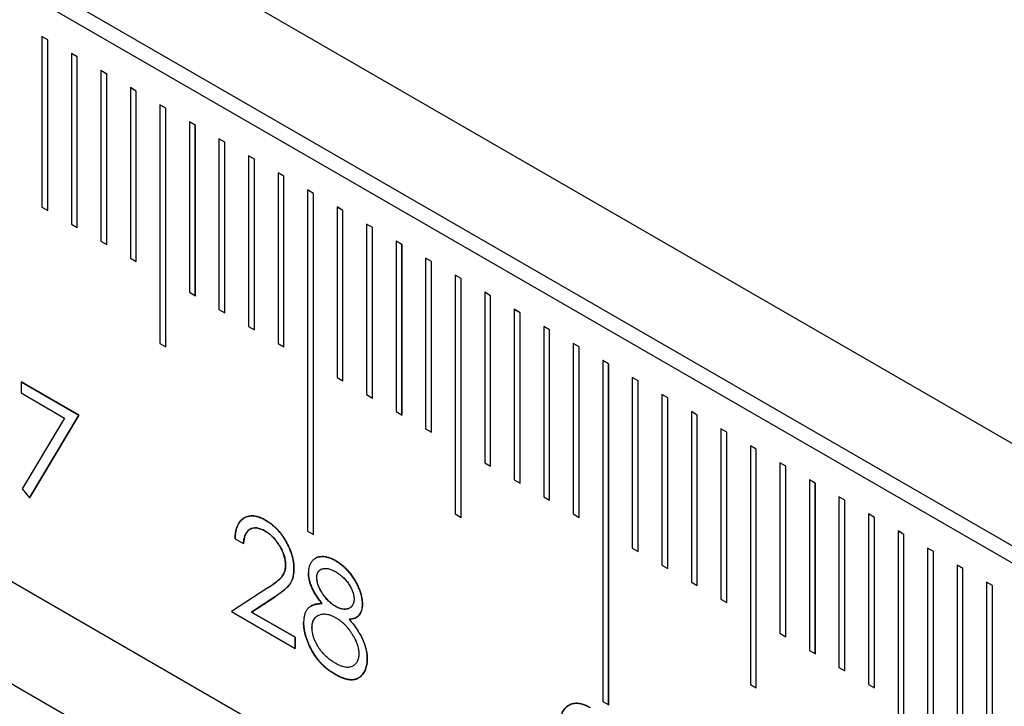
# Model space of a CAD drawing. Units: millimetres. Extents: x 11676 to 11973, y -7569 to -7359.
# Drawn here: x 11780 to 11786, y -7515 to -7511 of the extents above; entities that cross this region are included whole.
import ezdxf

# ---------------------------------------------------------------- set-up
doc = ezdxf.new("R2010")
doc.units = ezdxf.units.MM
doc.header["$LTSCALE"] = 10
doc.linetypes.add('SLD-实线', pattern=[0])

msp = doc.modelspace()

# ---------------------------------------------------------------- linework, layer by layer
at = {"color": 7, "linetype": 'SLD-实线', "lineweight": 25}
for p, q in [((11732.47763, -7482.22733), (11820.86597, -7533.25283)), ((11732.47763, -7482.83973), (11820.86597, -7533.86524)), ((11732.38924, -7482.89076), (11820.77759, -7533.91626)), ((11820.86597, -7537.53967), (11732.47763, -7486.51416)), ((11820.86597, -7538.15208), (11732.47763, -7487.12657)), ((11780.3134, -7510.76092), (11780.27804, -7510.74051)), ((11780.27804, -7510.74051), (11780.27804, -7511.76119)), ((11780.31322, -7510.76102), (11780.27804, -7510.74072)), ((11780.3134, -7510.76092), (11780.31322, -7510.76102)), ((11780.31322, -7511.7815), (11780.31322, -7510.76102)), ((11780.3134, -7511.7816), (11780.3134, -7510.76092)), ((11780.49018, -7510.86297), (11780.45482, -7510.84256)), ((11780.45482, -7510.84256), (11780.45482, -7511.86324)), ((11780.49, -7510.86307), (11780.45482, -7510.84277)), ((11780.49018, -7510.86297), (11780.49, -7510.86307)), ((11780.49, -7511.88355), (11780.49, -7510.86307)), ((11780.49018, -7511.88365), (11780.49018, -7510.86297)), ((11780.66695, -7510.96502), (11780.6316, -7510.94461)), ((11780.6316, -7510.94461), (11780.6316, -7511.96529)), ((11780.66678, -7510.96513), (11780.6316, -7510.94482)), ((11780.66695, -7510.96502), (11780.66678, -7510.96513)), ((11780.66678, -7511.9856), (11780.66678, -7510.96513)), ((11780.66695, -7511.9857), (11780.66695, -7510.96502)), ((11780.84373, -7511.06707), (11780.80837, -7511.04666)), ((11780.80837, -7511.04666), (11780.80837, -7512.06734)), ((11780.84355, -7511.06718), (11780.80837, -7511.04687)), ((11780.84373, -7511.06707), (11780.84355, -7511.06718)), ((11780.84355, -7512.08765), (11780.84355, -7511.06718)), ((11780.84373, -7512.08775), (11780.84373, -7511.06707)), ((11781.02051, -7511.16913), (11780.98515, -7511.14872)), ((11780.98515, -7511.14872), (11780.98515, -7512.57766)), ((11781.02033, -7511.16923), (11780.98515, -7511.14892)), ((11781.02051, -7511.16913), (11781.02033, -7511.16923)), ((11781.02033, -7512.59797), (11781.02033, -7511.16923)), ((11781.02051, -7512.59807), (11781.02051, -7511.16913)), ((11781.19728, -7511.27118), (11781.16193, -7511.25077)), ((11781.16193, -7511.25077), (11781.16193, -7512.27144)), ((11781.19711, -7511.27128), (11781.16193, -7511.25097)), ((11781.19728, -7511.27118), (11781.19711, -7511.27128)), ((11781.19711, -7512.29175), (11781.19711, -7511.27128)), ((11781.19728, -7512.29185), (11781.19728, -7511.27118)), ((11781.37406, -7511.37323), (11781.3387, -7511.35282)), ((11781.3387, -7511.35282), (11781.3387, -7512.37349)), ((11781.37388, -7511.37333), (11781.3387, -7511.35302)), ((11781.37406, -7511.37323), (11781.37388, -7511.37333)), ((11781.37388, -7512.3938), (11781.37388, -7511.37333)), ((11781.37406, -7512.3939), (11781.37406, -7511.37323)), ((11781.55084, -7511.47528), (11781.51548, -7511.45487)), ((11781.51548, -7511.45487), (11781.51548, -7512.47554)), ((11781.55066, -7511.47538), (11781.51548, -7511.45507)), ((11781.55084, -7511.47528), (11781.55066, -7511.47538)), ((11781.55066, -7512.49585), (11781.55066, -7511.47538)), ((11781.55084, -7512.49595), (11781.55084, -7511.47528)), ((11781.72761, -7511.57733), (11781.69226, -7511.55692)), ((11781.69226, -7511.55692), (11781.69226, -7512.5776)), ((11781.72744, -7511.57743), (11781.69226, -7511.55712)), ((11781.72761, -7511.57733), (11781.72744, -7511.57743)), ((11781.72744, -7512.5979), (11781.72744, -7511.57743)), ((11781.72761, -7512.59801), (11781.72761, -7511.57733)), ((11781.90439, -7511.67938), (11781.86903, -7511.65897)), ((11781.86903, -7511.65897), (11781.86903, -7513.70032)), ((11781.90421, -7511.67948), (11781.86903, -7511.65917)), ((11781.90439, -7511.67938), (11781.90421, -7511.67948)), ((11781.90421, -7513.72063), (11781.90421, -7511.67948)), ((11781.90439, -7513.72073), (11781.90439, -7511.67938)), ((11780.27804, -7511.76119), (11780.3134, -7511.7816)), ((11782.08117, -7511.78143), (11782.04581, -7511.76102)), ((11782.04581, -7511.76102), (11782.04581, -7512.7817)), ((11782.08099, -7511.78153), (11782.04581, -7511.76123)), ((11782.08117, -7511.78143), (11782.08099, -7511.78153)), ((11782.08099, -7512.80201), (11782.08099, -7511.78153)), ((11782.08117, -7512.80211), (11782.08117, -7511.78143)), ((11780.45482, -7511.86324), (11780.49018, -7511.88365)), ((11782.25794, -7511.88348), (11782.22259, -7511.86307)), ((11782.22259, -7511.86307), (11782.22259, -7512.88375)), ((11782.25777, -7511.88358), (11782.22259, -7511.86328)), ((11782.25794, -7511.88348), (11782.25777, -7511.88358)), ((11782.25777, -7512.90406), (11782.25777, -7511.88358)), ((11782.25794, -7512.90416), (11782.25794, -7511.88348)), ((11780.6316, -7511.96529), (11780.66695, -7511.9857)), ((11782.43472, -7511.98553), (11782.39936, -7511.96512)), ((11782.39936, -7511.96512), (11782.39936, -7512.9858)), ((11782.43454, -7511.98564), (11782.39936, -7511.96533)), ((11782.43472, -7511.98553), (11782.43454, -7511.98564)), ((11782.43454, -7513.00611), (11782.43454, -7511.98564)), ((11782.43472, -7513.00621), (11782.43472, -7511.98553)), ((11780.80837, -7512.06734), (11780.84373, -7512.08775)), ((11782.6115, -7512.08758), (11782.57614, -7512.06717)), ((11782.57614, -7512.06717), (11782.57614, -7513.08785)), ((11782.61132, -7512.08769), (11782.57614, -7512.06738)), ((11782.6115, -7512.08758), (11782.61132, -7512.08769)), ((11782.61132, -7513.10816), (11782.61132, -7512.08769)), ((11782.6115, -7513.10826), (11782.6115, -7512.08758)), ((11782.78827, -7512.18964), (11782.75292, -7512.16923)), ((11782.75292, -7512.16923), (11782.75292, -7513.59817)), ((11782.7881, -7512.18974), (11782.75292, -7512.16943)), ((11782.78827, -7512.18964), (11782.7881, -7512.18974)), ((11782.7881, -7513.61848), (11782.7881, -7512.18974)), ((11782.78827, -7513.61858), (11782.78827, -7512.18964)), ((11781.16193, -7512.27144), (11781.19728, -7512.29185)), ((11782.96505, -7512.29169), (11782.92969, -7512.27128)), ((11782.92969, -7512.27128), (11782.92969, -7513.29195)), ((11782.96487, -7512.29179), (11782.92969, -7512.27148)), ((11782.96505, -7512.29169), (11782.96487, -7512.29179)), ((11782.96487, -7513.31226), (11782.96487, -7512.29179)), ((11782.96505, -7513.31236), (11782.96505, -7512.29169)), ((11781.3387, -7512.37349), (11781.37406, -7512.3939)), ((11783.14183, -7512.39374), (11783.10647, -7512.37333)), ((11783.10647, -7512.37333), (11783.10647, -7513.394)), ((11783.14165, -7512.39384), (11783.10647, -7512.37353)), ((11783.14183, -7512.39374), (11783.14165, -7512.39384)), ((11783.14165, -7513.41431), (11783.14165, -7512.39384)), ((11783.14183, -7513.41441), (11783.14183, -7512.39374)), ((11781.51548, -7512.47554), (11781.55084, -7512.49595)), ((11783.3186, -7512.49579), (11783.28325, -7512.47538)), ((11783.28325, -7512.47538), (11783.28325, -7513.49605)), ((11783.31843, -7512.49589), (11783.28325, -7512.47558)), ((11783.3186, -7512.49579), (11783.31843, -7512.49589)), ((11783.31843, -7513.51636), (11783.31843, -7512.49589)), ((11783.3186, -7513.51646), (11783.3186, -7512.49579)), ((11780.98515, -7512.57766), (11781.02051, -7512.59807)), ((11781.69226, -7512.5776), (11781.72761, -7512.59801)), ((11783.49538, -7512.59784), (11783.46003, -7512.57743)), ((11783.46003, -7512.57743), (11783.46003, -7513.59811)), ((11783.4952, -7512.59794), (11783.46003, -7512.57763)), ((11783.49538, -7512.59784), (11783.4952, -7512.59794)), ((11783.4952, -7513.61841), (11783.4952, -7512.59794)), ((11783.49538, -7513.61852), (11783.49538, -7512.59784)), ((11783.67216, -7512.69989), (11783.6368, -7512.67948)), ((11783.6368, -7512.67948), (11783.6368, -7514.72083)), ((11783.67198, -7512.69999), (11783.6368, -7512.67968)), ((11783.67216, -7512.69989), (11783.67198, -7512.69999)), ((11783.67198, -7514.74114), (11783.67198, -7512.69999)), ((11783.67216, -7514.74124), (11783.67216, -7512.69989)), ((11782.04581, -7512.7817), (11782.08117, -7512.80211)), ((11783.84893, -7512.80194), (11783.81358, -7512.78153)), ((11783.81358, -7512.78153), (11783.81358, -7513.80221)), ((11783.84876, -7512.80204), (11783.81358, -7512.78174)), ((11783.84893, -7512.80194), (11783.84876, -7512.80204)), ((11783.84876, -7513.82252), (11783.84876, -7512.80204)), ((11783.84893, -7513.82262), (11783.84893, -7512.80194)), ((11780.15441, -7512.80728), (11780.15441, -7512.87376)), ((11780.49981, -7513.00668), (11780.15441, -7512.80728)), ((11780.15441, -7512.80749), (11780.49963, -7513.00678)), ((11780.15441, -7512.87376), (11780.41458, -7513.02395)), ((11782.22259, -7512.88375), (11782.25794, -7512.90416)), ((11784.02571, -7512.90399), (11783.99036, -7512.88358)), ((11783.99036, -7512.88358), (11783.99036, -7513.90426)), ((11784.02553, -7512.90409), (11783.99036, -7512.88379)), ((11784.02571, -7512.90399), (11784.02553, -7512.90409)), ((11784.02553, -7513.92457), (11784.02553, -7512.90409)), ((11784.02571, -7513.92467), (11784.02571, -7512.90399)), ((11780.41458, -7513.02395), (11780.16127, -7513.44834)), ((11780.49963, -7513.00678), (11780.20472, -7513.50103)), ((11780.20478, -7513.50111), (11780.49981, -7513.00668)), ((11780.49963, -7513.00678), (11780.49981, -7513.00668)), ((11782.39936, -7512.9858), (11782.43472, -7513.00621)), ((11784.20249, -7513.00604), (11784.16713, -7512.98563)), ((11784.16713, -7512.98563), (11784.16713, -7514.00631)), ((11784.20231, -7513.00615), (11784.16713, -7512.98584)), ((11784.20249, -7513.00604), (11784.20231, -7513.00615)), ((11784.20231, -7514.02662), (11784.20231, -7513.00615)), ((11784.20249, -7514.02672), (11784.20249, -7513.00604)), ((11782.57614, -7513.08785), (11782.6115, -7513.10826)), ((11784.37926, -7513.10809), (11784.34391, -7513.08768)), ((11784.34391, -7513.08768), (11784.34391, -7514.10836)), ((11784.37909, -7513.1082), (11784.34391, -7513.08789)), ((11784.37926, -7513.10809), (11784.37909, -7513.1082)), ((11784.37909, -7514.12867), (11784.37909, -7513.1082)), ((11784.37926, -7514.12877), (11784.37926, -7513.10809)), ((11784.55604, -7513.21015), (11784.52069, -7513.18974)), ((11784.52069, -7513.18974), (11784.52069, -7514.61868)), ((11784.55586, -7513.21025), (11784.52069, -7513.18994)), ((11784.55604, -7513.21015), (11784.55586, -7513.21025)), ((11784.55586, -7514.63899), (11784.55586, -7513.21025)), ((11784.55604, -7514.63909), (11784.55604, -7513.21015)), ((11782.92969, -7513.29195), (11782.96505, -7513.31236)), ((11784.73282, -7513.3122), (11784.69746, -7513.29179)), ((11784.69746, -7513.29179), (11784.69746, -7514.31246)), ((11784.73264, -7513.3123), (11784.69746, -7513.29199)), ((11784.73282, -7513.3122), (11784.73264, -7513.3123)), ((11784.73264, -7514.33277), (11784.73264, -7513.3123)), ((11784.73282, -7514.33287), (11784.73282, -7513.3122)), ((11780.16127, -7513.44834), (11780.20478, -7513.50111)), ((11783.10647, -7513.394), (11783.14183, -7513.41441)), ((11784.90959, -7513.41425), (11784.87424, -7513.39384)), ((11784.87424, -7513.39384), (11784.87424, -7514.41451)), ((11784.90942, -7513.41435), (11784.87424, -7513.39404)), ((11784.90959, -7513.41425), (11784.90942, -7513.41435)), ((11784.90942, -7514.43482), (11784.90942, -7513.41435)), ((11784.90959, -7514.43492), (11784.90959, -7513.41425)), ((11783.28325, -7513.49605), (11783.3186, -7513.51646)), ((11785.08637, -7513.5163), (11785.05102, -7513.49589)), ((11785.05102, -7513.49589), (11785.05102, -7514.51656)), ((11785.08619, -7513.5164), (11785.05102, -7513.49609)), ((11785.08637, -7513.5163), (11785.08619, -7513.5164)), ((11785.08619, -7514.53687), (11785.08619, -7513.5164)), ((11785.08637, -7514.53697), (11785.08637, -7513.5163)), ((11782.75292, -7513.59817), (11782.78827, -7513.61858)), ((11783.46003, -7513.59811), (11783.49538, -7513.61852)), ((11785.26315, -7513.61835), (11785.22779, -7513.59794)), ((11785.22779, -7513.59794), (11785.22779, -7514.61862)), ((11785.26297, -7513.61845), (11785.22779, -7513.59814)), ((11785.26315, -7513.61835), (11785.26297, -7513.61845)), ((11785.26297, -7514.63892), (11785.26297, -7513.61845)), ((11785.26315, -7514.63903), (11785.26315, -7513.61835)), ((11781.52397, -7513.68963), (11781.52379, -7513.68973)), ((11781.86903, -7513.70032), (11781.90439, -7513.72073)), ((11785.43992, -7513.7204), (11785.40457, -7513.69999)), ((11785.40457, -7513.69999), (11785.40457, -7515.74134)), ((11785.43975, -7513.7205), (11785.40457, -7513.70019)), ((11785.43992, -7513.7204), (11785.43975, -7513.7205)), ((11785.43975, -7515.76165), (11785.43975, -7513.7205)), ((11785.43992, -7515.76175), (11785.43992, -7513.7204)), ((11781.43525, -7513.74612), (11781.48562, -7513.7752)), ((11783.81358, -7513.80221), (11783.84893, -7513.82262)), ((11785.6167, -7513.82245), (11785.58135, -7513.80204)), ((11785.58135, -7513.80204), (11785.58135, -7514.82272)), ((11785.61652, -7513.82255), (11785.58135, -7513.80225)), ((11785.6167, -7513.82245), (11785.61652, -7513.82255)), ((11785.61652, -7514.84303), (11785.61652, -7513.82255)), ((11785.6167, -7514.84313), (11785.6167, -7513.82245)), ((11783.99036, -7513.90426), (11784.02571, -7513.92467)), ((11785.79348, -7513.9245), (11785.75812, -7513.90409)), ((11785.75812, -7513.90409), (11785.75812, -7514.92477)), ((11785.7933, -7513.9246), (11785.75812, -7513.9043)), ((11781.87401, -7513.94989), (11781.87419, -7513.94979)), ((11781.92438, -7513.97988), (11781.92456, -7513.97977)), ((11781.94772, -7513.93107), (11781.94754, -7513.93117)), ((11785.79348, -7513.9245), (11785.7933, -7513.9246)), ((11785.7933, -7514.94508), (11785.7933, -7513.9246)), ((11785.79348, -7514.94518), (11785.79348, -7513.9245)), ((11781.63134, -7514.03978), (11781.41366, -7514.18236)), ((11784.16713, -7514.00631), (11784.20249, -7514.02672)), ((11785.97025, -7514.02655), (11785.9349, -7514.00614)), ((11785.9349, -7514.00614), (11785.9349, -7515.02682)), ((11785.97008, -7514.02666), (11785.9349, -7514.00635)), ((11785.97025, -7514.02655), (11785.97008, -7514.02666)), ((11785.97008, -7515.04713), (11785.97008, -7514.02666)), ((11785.97025, -7515.04723), (11785.97025, -7514.02655)), ((11781.67411, -7514.09337), (11781.53368, -7514.18537)), ((11781.53386, -7514.18527), (11781.67428, -7514.09327)), ((11784.34391, -7514.10836), (11784.37926, -7514.12877)), ((11781.41366, -7514.18236), (11781.79504, -7514.40252)), ((11781.53368, -7514.18537), (11781.53386, -7514.18527)), ((11781.53368, -7514.18537), (11781.79486, -7514.33615)), ((11781.79504, -7514.33605), (11781.53386, -7514.18527)), ((11781.93068, -7514.20643), (11781.93051, -7514.20653)), ((11784.69746, -7514.31246), (11784.73282, -7514.33287)), ((11781.79486, -7514.33615), (11781.79504, -7514.33605)), ((11781.79486, -7514.33615), (11781.79486, -7514.40242)), ((11781.79504, -7514.40252), (11781.79504, -7514.33605)), ((11784.87424, -7514.41451), (11784.90959, -7514.43492)), ((11782.03569, -7514.4918), (11782.03587, -7514.4917)), ((11785.05102, -7514.51656), (11785.08637, -7514.53697)), ((11784.52069, -7514.61868), (11784.55604, -7514.63909)), ((11785.22779, -7514.61862), (11785.26315, -7514.63903)), ((11783.6368, -7514.72083), (11783.67216, -7514.74124))]:
    msp.add_line(p, q, dxfattribs=at)
for points, knots in [([(11781.43508, -7513.74622), (11781.4354, -7513.73869), (11781.43605, -7513.72391), (11781.43907, -7513.70356), (11781.44339, -7513.68493), (11781.4495, -7513.66848), (11781.45708, -7513.65386), (11781.46618, -7513.64114), (11781.47696, -7513.63052), (11781.48918, -7513.62199), (11781.50245, -7513.61536), (11781.51677, -7513.61128), (11781.53182, -7513.60954), (11781.54755, -7513.6099), (11781.56414, -7513.61294), (11781.58144, -7513.61807), (11781.59953, -7513.62559), (11781.61185, -7513.63239), (11781.61812, -7513.63585)], [0, 0, 0, 0, 0.0687908, 0.1351033, 0.1989787, 0.2619043, 0.323495, 0.3851954, 0.4469692, 0.5097648, 0.5722506, 0.6334052, 0.6932512, 0.7525832, 0.8125793, 0.8732751, 0.9355499, 1, 1, 1, 1]), ([(11781.61829, -7513.63574), (11781.61203, -7513.63229), (11781.5997, -7513.62549), (11781.58162, -7513.61797), (11781.56432, -7513.61284), (11781.54773, -7513.6098), (11781.532, -7513.60944), (11781.51695, -7513.61118), (11781.50263, -7513.61526), (11781.48935, -7513.62189), (11781.47713, -7513.63041), (11781.46636, -7513.64104), (11781.45726, -7513.65375), (11781.44967, -7513.66838), (11781.44356, -7513.68483), (11781.43924, -7513.70346), (11781.43622, -7513.72381), (11781.43558, -7513.73859), (11781.43525, -7513.74612)], [0, 0, 0, 0, 0.0644501, 0.1267249, 0.1874207, 0.2474168, 0.3067488, 0.3665948, 0.4277494, 0.4902352, 0.5530308, 0.6148046, 0.676505, 0.7380957, 0.8010213, 0.8648967, 0.9312092, 1, 1, 1, 1]), ([(11781.61553, -7513.70083), (11781.60698, -7513.69615), (11781.59841, -7513.69168), (11781.58155, -7513.68533), (11781.57326, -7513.68318), (11781.54931, -7513.68002), (11781.53485, -7513.68306), (11781.51092, -7513.69747), (11781.50206, -7513.70925), (11781.48987, -7513.73907), (11781.48706, -7513.7567), (11781.48545, -7513.7753)], [0, 0, 0, 0, 0.125, 0.125, 0.25, 0.25, 0.5, 0.5, 0.75, 0.75, 1, 1, 1, 1]), ([(11781.48562, -7513.7752), (11781.4861, -7513.7697), (11781.48703, -7513.75899), (11781.48982, -7513.74429), (11781.49334, -7513.73097), (11781.49795, -7513.71927), (11781.50363, -7513.70924), (11781.51014, -7513.70062), (11781.51759, -7513.69351), (11781.52607, -7513.68817), (11781.53527, -7513.68429), (11781.54506, -7513.68183), (11781.55546, -7513.68104), (11781.56645, -7513.68193), (11781.57797, -7513.68429), (11781.59004, -7513.68812), (11781.6027, -7513.69361), (11781.61132, -7513.69832), (11781.61571, -7513.70073)], [0, 0, 0, 0, 0.073648, 0.1436862, 0.2109616, 0.2755575, 0.3380642, 0.3993109, 0.4593997, 0.5193397, 0.5790241, 0.6378088, 0.6959591, 0.7541225, 0.8131128, 0.8734531, 0.9355613, 1, 1, 1, 1]), ([(11781.61812, -7513.63585), (11781.62921, -7513.64255), (11781.64032, -7513.64959), (11781.66221, -7513.66646), (11781.67303, -7513.67582), (11781.70417, -7513.70736), (11781.72311, -7513.73284), (11781.75407, -7513.78744), (11781.76695, -7513.81638), (11781.77955, -7513.85883), (11781.78264, -7513.87302), (11781.78674, -7513.90039), (11781.78733, -7513.91345), (11781.78767, -7513.9264)], [0, 0, 0, 0, 0.125, 0.125, 0.25, 0.25, 0.5, 0.5, 0.75, 0.75, 0.875, 0.875, 1, 1, 1, 1]), ([(11781.78784, -7513.9263), (11781.78768, -7513.91979), (11781.78735, -7513.90699), (11781.78521, -7513.88712), (11781.78143, -7513.86702), (11781.77645, -7513.84676), (11781.76968, -7513.82626), (11781.76157, -7513.80561), (11781.75209, -7513.78467), (11781.7411, -7513.76385), (11781.72914, -7513.74338), (11781.71585, -7513.72418), (11781.70183, -7513.70613), (11781.68691, -7513.68923), (11781.67099, -7513.67386), (11781.65419, -7513.65977), (11781.63654, -7513.64677), (11781.62445, -7513.63946), (11781.61829, -7513.63574)], [0, 0, 0, 0, 0.0627104, 0.1233468, 0.1834015, 0.2428279, 0.3020974, 0.3624199, 0.4237248, 0.4870322, 0.5504908, 0.6127093, 0.674265, 0.7361703, 0.7992112, 0.8634832, 0.9305245, 1, 1, 1, 1]), ([(11781.7373, -7513.90251), (11781.73709, -7513.8934), (11781.73651, -7513.88409), (11781.73331, -7513.86472), (11781.73094, -7513.85476), (11781.72119, -7513.82502), (11781.71151, -7513.80502), (11781.68877, -7513.768), (11781.67555, -7513.75072), (11781.65398, -7513.72896), (11781.6464, -7513.72231), (11781.63107, -7513.7105), (11781.6233, -7513.70555), (11781.61553, -7513.70083)], [0, 0, 0, 0, 0.125, 0.125, 0.25, 0.25, 0.5, 0.5, 0.75, 0.75, 0.875, 0.875, 1, 1, 1, 1]), ([(11781.61571, -7513.70073), (11781.61991, -7513.70328), (11781.62816, -7513.70829), (11781.64024, -7513.71713), (11781.65184, -7513.72681), (11781.66295, -7513.73751), (11781.67357, -7513.74911), (11781.68368, -7513.76163), (11781.69324, -7513.77513), (11781.70228, -7513.78936), (11781.71052, -7513.80396), (11781.71764, -7513.81857), (11781.72381, -7513.83299), (11781.72888, -7513.84729), (11781.73272, -7513.86142), (11781.7354, -7513.8753), (11781.73717, -7513.8891), (11781.73737, -7513.89793), (11781.73747, -7513.90241)], [0, 0, 0, 0, 0.0680265, 0.1335049, 0.1969499, 0.26027, 0.3227414, 0.3849825, 0.4484652, 0.5134242, 0.5782243, 0.6400112, 0.7000942, 0.7600668, 0.8190115, 0.8778781, 0.9380346, 1, 1, 1, 1]), ([(11782.03868, -7513.87843), (11782.03135, -7513.87446), (11782.01691, -7513.86663), (11781.99568, -7513.8589), (11781.97517, -7513.85398), (11781.95573, -7513.85279), (11781.93766, -7513.85469), (11781.92153, -7513.86006), (11781.90741, -7513.86868), (11781.89564, -7513.88058), (11781.88619, -7513.89496), (11781.87924, -7513.91125), (11781.87498, -7513.92945), (11781.87445, -7513.94303), (11781.87419, -7513.94979)], [0, 0, 0, 0, 0.0907128, 0.178908, 0.2666359, 0.3550107, 0.4420722, 0.5260706, 0.6088428, 0.6922652, 0.7733323, 0.8511296, 0.9259416, 1, 1, 1, 1]), ([(11781.91551, -7513.86393), (11781.91748, -7513.86277), (11781.92441, -7513.85915), (11781.93748, -7513.85479), (11781.95555, -7513.85289), (11781.97499, -7513.85408), (11781.9955, -7513.859), (11782.01673, -7513.86673), (11782.03118, -7513.87456), (11782.0385, -7513.87853)], [0.43936646, 0.43936646, 0.43936646, 0.43936646, 0.47392936, 0.55792775, 0.64498929, 0.73336406, 0.82109204, 0.90928721, 1, 1, 1, 1]), ([(11781.63116, -7514.03989), (11781.65509, -7514.02485), (11781.67866, -7514.00919), (11781.71083, -7513.9808), (11781.72053, -7513.96962), (11781.73046, -7513.94785), (11781.73311, -7513.93972), (11781.73651, -7513.92207), (11781.73696, -7513.91234), (11781.7373, -7513.90251)], [0, 0, 0, 0, 0.5, 0.5, 0.75, 0.75, 0.875, 0.875, 1, 1, 1, 1]), ([(11781.73747, -7513.90241), (11781.73724, -7513.90931), (11781.73677, -7513.92302), (11781.73289, -7513.94147), (11781.72652, -7513.95789), (11781.71911, -7513.97006), (11781.71146, -7513.97911), (11781.70441, -7513.98666), (11781.69561, -7513.99421), (11781.68569, -7514.00268), (11781.67414, -7514.0113), (11781.66121, -7514.02046), (11781.64681, -7514.03006), (11781.63663, -7514.03646), (11781.63134, -7514.03978)], [0, 0, 0, 0, 0.0880144, 0.174976, 0.2637995, 0.355443, 0.4064131, 0.465519, 0.5330755, 0.6093527, 0.6938987, 0.7871708, 0.8891974, 1, 1, 1, 1]), ([(11782.0385, -7513.87853), (11782.04564, -7513.88292), (11782.05971, -7513.89157), (11782.0804, -7513.90792), (11782.10019, -7513.9267), (11782.11902, -7513.94755), (11782.13656, -7513.96997), (11782.15205, -7513.9938), (11782.16573, -7514.01839), (11782.17705, -7514.04361), (11782.18638, -7514.06875), (11782.19287, -7514.09317), (11782.19703, -7514.11671), (11782.19756, -7514.13132), (11782.19782, -7514.13864)], [0, 0, 0, 0, 0.0894097, 0.1763058, 0.2626259, 0.3494457, 0.4354983, 0.5189281, 0.6013547, 0.6842564, 0.7658067, 0.8448769, 0.9222798, 1, 1, 1, 1]), ([(11782.198, -7514.13853), (11782.19774, -7514.13122), (11782.19721, -7514.11661), (11782.19305, -7514.09307), (11782.18655, -7514.06865), (11782.17723, -7514.04351), (11782.16591, -7514.01829), (11782.15222, -7513.9937), (11782.13673, -7513.96986), (11782.1192, -7513.94745), (11782.10037, -7513.9266), (11782.08058, -7513.90781), (11782.05989, -7513.89147), (11782.04582, -7513.88282), (11782.03868, -7513.87843)], [0, 0, 0, 0, 0.0777202, 0.1551231, 0.2341933, 0.3157436, 0.3986453, 0.4810719, 0.5645017, 0.6505543, 0.7373741, 0.8236942, 0.9105903, 1, 1, 1, 1]), ([(11781.78767, -7513.9264), (11781.78732, -7513.93767), (11781.78691, -7513.94891), (11781.78372, -7513.96976), (11781.78125, -7513.97935), (11781.77184, -7514.00612), (11781.76186, -7514.02048), (11781.72815, -7514.05735), (11781.70113, -7514.07553), (11781.67411, -7514.09337)], [0, 0, 0, 0, 0.125, 0.125, 0.25, 0.25, 0.5, 0.5, 1, 1, 1, 1]), ([(11781.67428, -7514.09327), (11781.67966, -7514.08972), (11781.69003, -7514.08288), (11781.7048, -7514.07261), (11781.71811, -7514.06243), (11781.73006, -7514.05257), (11781.74075, -7514.0431), (11781.74997, -7514.03377), (11781.75784, -7514.02471), (11781.76658, -7514.01323), (11781.77524, -7513.99772), (11781.78243, -7513.97639), (11781.78703, -7513.95275), (11781.78757, -7513.93517), (11781.78784, -7513.9263)], [0, 0, 0, 0, 0.0995305, 0.1920789, 0.2777125, 0.3574542, 0.4296477, 0.4957712, 0.5555376, 0.6086575, 0.7075776, 0.8043277, 0.9012978, 1, 1, 1, 1]), ([(11781.95598, -7514.13457), (11781.94947, -7514.12671), (11781.93686, -7514.1115), (11781.92018, -7514.08728), (11781.90584, -7514.06321), (11781.89425, -7514.03919), (11781.88513, -7514.01558), (11781.87888, -7513.99274), (11781.87464, -7513.97053), (11781.87422, -7513.95679), (11781.87401, -7513.94989)], [0, 0, 0, 0, 0.1458601, 0.2824259, 0.4108504, 0.5350294, 0.6547011, 0.7701334, 0.8845558, 1, 1, 1, 1]), ([(11781.87419, -7513.94979), (11781.8744, -7513.95669), (11781.87482, -7513.97043), (11781.87905, -7513.99264), (11781.88531, -7514.01548), (11781.89443, -7514.03909), (11781.90602, -7514.06311), (11781.92035, -7514.08718), (11781.93704, -7514.1114), (11781.94965, -7514.12661), (11781.95615, -7514.13447)], [0, 0, 0, 0, 0.1154442, 0.2298666, 0.3452989, 0.4649706, 0.5891496, 0.7175741, 0.8541399, 1, 1, 1, 1]), ([(11781.92438, -7513.97988), (11781.92439, -7513.97974), (11781.9244, -7513.97907), (11781.92442, -7513.97786), (11781.92446, -7513.97652), (11781.9245, -7513.97518), (11781.92454, -7513.97412), (11781.92461, -7513.9728), (11781.92468, -7513.97175), (11781.92479, -7513.97046), (11781.92489, -7513.96944), (11781.92505, -7513.96818), (11781.92519, -7513.96718), (11781.92539, -7513.96596), (11781.92561, -7513.96475), (11781.92585, -7513.96356), (11781.92612, -7513.96238), (11781.92634, -7513.96145), (11781.92663, -7513.9603), (11781.92687, -7513.95939), (11781.9272, -7513.95827), (11781.92746, -7513.95738), (11781.92781, -7513.95628), (11781.9281, -7513.95541), (11781.92848, -7513.95434), (11781.92879, -7513.95349), (11781.92919, -7513.95245), (11781.92953, -7513.95162), (11781.92996, -7513.95061), (11781.93032, -7513.94981), (11781.93079, -7513.94883), (11781.93118, -7513.94806), (11781.93168, -7513.94712), (11781.9321, -7513.94638), (11781.93264, -7513.94548), (11781.93308, -7513.94478), (11781.93366, -7513.94393), (11781.93413, -7513.94326), (11781.93474, -7513.94245), (11781.93537, -7513.94165), (11781.93601, -7513.94088), (11781.93666, -7513.94012), (11781.93719, -7513.93952), (11781.93786, -7513.9388), (11781.93841, -7513.93822), (11781.9391, -7513.93753), (11781.93981, -7513.93685), (11781.94053, -7513.93619), (11781.94126, -7513.93555), (11781.94186, -7513.93505), (11781.94262, -7513.93445), (11781.94339, -7513.93386), (11781.94418, -7513.9333), (11781.94498, -7513.93276), (11781.94578, -7513.93223), (11781.9466, -7513.93173), (11781.94719, -7513.93138), (11781.94745, -7513.93123), (11781.94755, -7513.93117)], [0, 0, 0, 0, 0.0058779, 0.0293895, 0.0529012, 0.064657, 0.0881692, 0.0999251, 0.1234379, 0.1351939, 0.1587078, 0.1704638, 0.1939773, 0.2057333, 0.2292464, 0.2527592, 0.2645152, 0.2880277, 0.2997835, 0.3232959, 0.3350518, 0.3585642, 0.3703201, 0.3938324, 0.4055883, 0.4291007, 0.4408566, 0.4643691, 0.476125, 0.4996377, 0.5113936, 0.5349066, 0.5466626, 0.5701758, 0.5819318, 0.605445, 0.617201, 0.6407139, 0.6524698, 0.6759823, 0.6994947, 0.7112506, 0.7347628, 0.7465187, 0.7700309, 0.7817868, 0.8052991, 0.8288115, 0.8405674, 0.8640799, 0.8758358, 0.8993483, 0.9228607, 0.9346166, 0.9581288, 0.981641, 0.9933968, 1, 1, 1, 1]), ([(11782.03772, -7514.15228), (11782.034, -7514.15004), (11782.02666, -7514.14561), (11782.01583, -7514.13775), (11782.00533, -7514.1291), (11781.99516, -7514.11959), (11781.9854, -7514.10926), (11781.97593, -7514.09816), (11781.96685, -7514.08619), (11781.95829, -7514.07348), (11781.95043, -7514.06066), (11781.94345, -7514.04799), (11781.9376, -7514.0357), (11781.93286, -7514.02374), (11781.92891, -7514.01215), (11781.9264, -7514.00099), (11781.92471, -7513.99014), (11781.92449, -7513.98332), (11781.92438, -7513.97988)], [0, 0, 0, 0, 0.0691688, 0.1367084, 0.2031165, 0.2689164, 0.3346458, 0.3999028, 0.4670988, 0.5352454, 0.6024451, 0.6651852, 0.7255017, 0.7824903, 0.8380763, 0.8921738, 0.9454361, 1, 1, 1, 1]), ([(11781.92456, -7513.97977), (11781.92462, -7513.97643), (11781.92475, -7513.96981), (11781.92644, -7513.96099), (11781.92893, -7513.953), (11781.93227, -7513.94573), (11781.93686, -7513.93972), (11781.94227, -7513.93444), (11781.94878, -7513.93027), (11781.95612, -7513.92689), (11781.96427, -7513.92468), (11781.97292, -7513.92351), (11781.98218, -7513.92378), (11781.9919, -7513.92508), (11782.0022, -7513.92783), (11782.01294, -7513.93163), (11782.02423, -7513.93692), (11782.03193, -7513.94113), (11782.03587, -7513.94328)], [0, 0, 0, 0, 0.0559279, 0.1105618, 0.164473, 0.2190083, 0.2748858, 0.3321724, 0.3919558, 0.4553484, 0.5203702, 0.5849687, 0.6493446, 0.715975, 0.7835529, 0.8527912, 0.9247567, 1, 1, 1, 1]), ([(11782.03789, -7514.15218), (11782.03418, -7514.14994), (11782.02684, -7514.14551), (11782.016, -7514.13765), (11782.0055, -7514.129), (11781.99534, -7514.11949), (11781.98557, -7514.10916), (11781.97611, -7514.09806), (11781.96703, -7514.08608), (11781.95847, -7514.07338), (11781.9506, -7514.06056), (11781.94363, -7514.04789), (11781.93778, -7514.0356), (11781.93304, -7514.02363), (11781.92908, -7514.01205), (11781.92657, -7514.00089), (11781.92489, -7513.99004), (11781.92467, -7513.98322), (11781.92456, -7513.97977)], [0, 0, 0, 0, 0.0691688, 0.1367084, 0.2031165, 0.2689164, 0.3346458, 0.3999028, 0.4670988, 0.5352454, 0.6024451, 0.6651852, 0.7255017, 0.7824903, 0.8380763, 0.8921738, 0.9454361, 1, 1, 1, 1]), ([(11782.03587, -7513.94328), (11782.04029, -7513.94594), (11782.04886, -7513.95109), (11782.06131, -7513.95968), (11782.07292, -7513.96887), (11782.08379, -7513.97847), (11782.09385, -7513.9887), (11782.10309, -7513.99948), (11782.11149, -7514.01075), (11782.11902, -7514.02238), (11782.12566, -7514.0341), (11782.13158, -7514.04551), (11782.13645, -7514.05664), (11782.14055, -7514.06744), (11782.14367, -7514.07793), (11782.14598, -7514.08808), (11782.14737, -7514.09791), (11782.14754, -7514.10412), (11782.14763, -7514.10725)], [0, 0, 0, 0, 0.084513, 0.1636438, 0.2386151, 0.3098076, 0.3780043, 0.4439513, 0.5074804, 0.569985, 0.6312309, 0.6891533, 0.7437516, 0.796938, 0.8489162, 0.898966, 0.9490976, 1, 1, 1, 1]), ([(11781.95615, -7514.13447), (11781.9514, -7514.13455), (11781.94213, -7514.13472), (11781.92909, -7514.13643), (11781.91689, -7514.1386), (11781.90586, -7514.14208), (11781.89572, -7514.14617), (11781.88657, -7514.15112), (11781.87853, -7514.1571), (11781.87142, -7514.16387), (11781.86532, -7514.17163), (11781.86004, -7514.18014), (11781.85551, -7514.1894), (11781.85176, -7514.19945), (11781.84899, -7514.21047), (11781.84695, -7514.22222), (11781.84568, -7514.23477), (11781.8455, -7514.24365), (11781.84541, -7514.24815)], [0, 0, 0, 0, 0.0799302, 0.1558155, 0.2285169, 0.2976371, 0.3639781, 0.4273516, 0.4876818, 0.5464927, 0.6033702, 0.6597435, 0.7154196, 0.7712196, 0.8273252, 0.8836845, 0.9411464, 1, 1, 1, 1]), ([(11781.88919, -7514.14982), (11781.88956, -7514.1496), (11781.8906, -7514.149), (11781.89233, -7514.14807), (11781.8944, -7514.14703), (11781.89649, -7514.14604), (11781.89932, -7514.14479), (11781.90219, -7514.14363), (11781.9051, -7514.14254), (11781.9073, -7514.14176), (11781.90952, -7514.14102), (11781.91251, -7514.14008), (11781.91516, -7514.13934), (11781.91747, -7514.13878), (11781.91901, -7514.13843), (11781.92057, -7514.13809), (11781.92213, -7514.13779), (11781.92371, -7514.13749), (11781.92528, -7514.13721), (11781.92687, -7514.13695), (11781.92846, -7514.1367), (11781.93045, -7514.13639), (11781.93365, -7514.13593), (11781.93688, -7514.13554), (11781.94013, -7514.13522), (11781.94259, -7514.13503), (11781.94507, -7514.13488), (11781.94756, -7514.13477), (11781.95119, -7514.13466), (11781.954, -7514.13461), (11781.95598, -7514.13457)], [0, 0, 0, 0, 0.0191813, 0.0537725, 0.0883635, 0.1229545, 0.1575452, 0.2267303, 0.2613208, 0.2959112, 0.3305018, 0.3650924, 0.4342791, 0.4515742, 0.4688694, 0.5034602, 0.5207552, 0.5380503, 0.5726407, 0.5899358, 0.6072308, 0.641821, 0.6764112, 0.745594, 0.7801846, 0.8147753, 0.849366, 0.8839564, 0.9185466, 1, 1, 1, 1]), ([(11782.12004, -7514.16229), (11782.11984, -7514.16241), (11782.11931, -7514.16273), (11782.11843, -7514.16319), (11782.1174, -7514.16372), (11782.11636, -7514.16422), (11782.11495, -7514.16486), (11782.11351, -7514.16544), (11782.11205, -7514.16597), (11782.11095, -7514.16635), (11782.10983, -7514.1667), (11782.10832, -7514.16713), (11782.10678, -7514.16752), (11782.10542, -7514.16781), (11782.10444, -7514.168), (11782.10365, -7514.16814), (11782.10286, -7514.16827), (11782.10226, -7514.16836), (11782.10146, -7514.16848), (11782.10066, -7514.16858), (11782.09985, -7514.16867), (11782.09924, -7514.16873), (11782.09842, -7514.1688), (11782.0976, -7514.16887), (11782.09678, -7514.16892), (11782.09616, -7514.16895), (11782.09532, -7514.16898), (11782.09449, -7514.16901), (11782.09365, -7514.16902), (11782.09302, -7514.16903), (11782.09218, -7514.16903), (11782.09133, -7514.16902), (11782.09048, -7514.16899), (11782.08963, -7514.16897), (11782.08877, -7514.16893), (11782.08791, -7514.16888), (11782.08726, -7514.16883), (11782.0864, -7514.16877), (11782.08553, -7514.1687), (11782.08466, -7514.16861), (11782.08401, -7514.16854), (11782.08313, -7514.16844), (11782.08225, -7514.16834), (11782.08137, -7514.16822), (11782.08071, -7514.16812), (11782.07983, -7514.16799), (11782.07872, -7514.16781), (11782.07694, -7514.1675), (11782.07515, -7514.16715), (11782.07335, -7514.16676), (11782.07199, -7514.16644), (11782.07018, -7514.166), (11782.06836, -7514.16551), (11782.06653, -7514.16499), (11782.06538, -7514.16465), (11782.06447, -7514.16436), (11782.06378, -7514.16414), (11782.06286, -7514.16385), (11782.06193, -7514.16354), (11782.06101, -7514.16322), (11782.06031, -7514.16298), (11782.05939, -7514.16264), (11782.05846, -7514.1623), (11782.05753, -7514.16194), (11782.05683, -7514.16167), (11782.0559, -7514.1613), (11782.05497, -7514.16091), (11782.05403, -7514.16052), (11782.05333, -7514.16021), (11782.05239, -7514.1598), (11782.05146, -7514.15937), (11782.05052, -7514.15894), (11782.04981, -7514.1586), (11782.04887, -7514.15815), (11782.04793, -7514.15768), (11782.04699, -7514.15721), (11782.04605, -7514.15673), (11782.04511, -7514.15624), (11782.04417, -7514.15575), (11782.04346, -7514.15538), (11782.04252, -7514.15488), (11782.04158, -7514.15438), (11782.04064, -7514.15387), (11782.03993, -7514.15349), (11782.03896, -7514.15296), (11782.03822, -7514.15256), (11782.03772, -7514.15228)], [0, 0, 0, 0, 0.009323, 0.0249083, 0.0404936, 0.0560789, 0.0716642, 0.1028371, 0.1184224, 0.1340076, 0.1495929, 0.1651782, 0.196351, 0.2119362, 0.2197287, 0.235314, 0.2431065, 0.2508989, 0.2586914, 0.2742767, 0.2820691, 0.2898616, 0.2976541, 0.3132393, 0.3210318, 0.3288243, 0.3366168, 0.3522019, 0.3599944, 0.3677869, 0.3755794, 0.3911645, 0.398957, 0.4067495, 0.4223347, 0.4301271, 0.4379196, 0.4457121, 0.4612972, 0.4690897, 0.4768822, 0.4846747, 0.5002598, 0.5080523, 0.5158448, 0.5236372, 0.5392224, 0.5548075, 0.5859792, 0.6015643, 0.6171495, 0.6327346, 0.6639062, 0.6794913, 0.6950765, 0.7028689, 0.7106614, 0.7184539, 0.734039, 0.7418315, 0.749624, 0.7574165, 0.7730017, 0.7807942, 0.7885867, 0.7963792, 0.8119645, 0.819757, 0.8275495, 0.835342, 0.8509273, 0.8587198, 0.8665123, 0.8743048, 0.8898899, 0.8976824, 0.9054749, 0.9210599, 0.9288524, 0.9366448, 0.9444373, 0.9600222, 0.9678147, 0.9756071, 0.9833996, 1, 1, 1, 1]), ([(11782.14763, -7514.10725), (11782.14745, -7514.11153), (11782.14708, -7514.1202), (11782.14428, -7514.13185), (11782.13949, -7514.14215), (11782.13333, -7514.15162), (11782.12538, -7514.15928), (11782.11592, -7514.16486), (11782.10504, -7514.16825), (11782.09284, -7514.16929), (11782.07976, -7514.16817), (11782.06615, -7514.16502), (11782.05216, -7514.15993), (11782.04266, -7514.15477), (11782.03789, -7514.15218)], [0, 0, 0, 0, 0.0714432, 0.1446464, 0.2208581, 0.3022929, 0.3859238, 0.4691942, 0.5546658, 0.6434418, 0.7331622, 0.821506, 0.9103101, 1, 1, 1, 1]), ([(11782.19782, -7514.13864), (11782.19759, -7514.14554), (11782.19714, -7514.15909), (11782.19334, -7514.17703), (11782.18694, -7514.19219), (11782.1782, -7514.20493), (11782.16681, -7514.21476), (11782.15292, -7514.22197), (11782.13664, -7514.22674), (11782.12441, -7514.22768), (11782.11811, -7514.22816)], [0, 0, 0, 0, 0.121904, 0.2394126, 0.3554101, 0.4720907, 0.592859, 0.7187035, 0.8548924, 1, 1, 1, 1]), ([(11782.11828, -7514.22806), (11782.12459, -7514.22758), (11782.13682, -7514.22664), (11782.1531, -7514.22187), (11782.16699, -7514.21466), (11782.17838, -7514.20483), (11782.18712, -7514.19209), (11782.19352, -7514.17693), (11782.19732, -7514.15899), (11782.19777, -7514.14543), (11782.198, -7514.13853)], [0, 0, 0, 0, 0.1451076, 0.2812965, 0.407141, 0.5279093, 0.6445899, 0.7605874, 0.878096, 1, 1, 1, 1]), ([(11781.8956, -7514.27927), (11781.89561, -7514.27914), (11781.89562, -7514.27847), (11781.89568, -7514.27673), (11781.89575, -7514.2746), (11781.89583, -7514.27247), (11781.89593, -7514.27036), (11781.89606, -7514.26826), (11781.89626, -7514.26566), (11781.89652, -7514.26311), (11781.89692, -7514.2601), (11781.89739, -7514.25715), (11781.89794, -7514.25426), (11781.89855, -7514.25142), (11781.89922, -7514.24864), (11781.89997, -7514.24592), (11781.9008, -7514.24328), (11781.90172, -7514.24072), (11781.90273, -7514.23825), (11781.90382, -7514.23586), (11781.90497, -7514.23355), (11781.90619, -7514.2313), (11781.90745, -7514.2291), (11781.90921, -7514.22627), (11781.91109, -7514.22358), (11781.9131, -7514.22105), (11781.91467, -7514.21924), (11781.9163, -7514.21751), (11781.91798, -7514.21585), (11781.91971, -7514.21426), (11781.92149, -7514.21275), (11781.92331, -7514.2113), (11781.9258, -7514.20947), (11781.9282, -7514.20788), (11781.93002, -7514.20682), (11781.93051, -7514.20654)], [0, 0, 0, 0, 0.0039232, 0.0196159, 0.0510015, 0.0666943, 0.0823872, 0.1137744, 0.1294675, 0.1608566, 0.1922453, 0.2236336, 0.2550215, 0.2864091, 0.3177971, 0.3491856, 0.3805747, 0.4119645, 0.4433539, 0.4747425, 0.5061304, 0.5375177, 0.5689049, 0.6002924, 0.6630828, 0.694471, 0.725859, 0.7572467, 0.7886342, 0.8200215, 0.8514087, 0.8827958, 0.9141829, 0.9769666, 1, 1, 1, 1]), ([(11781.89578, -7514.27917), (11781.89591, -7514.27457), (11781.89618, -7514.26543), (11781.89816, -7514.25291), (11781.90126, -7514.24141), (11781.90598, -7514.23145), (11781.91172, -7514.2224), (11781.91886, -7514.21472), (11781.92726, -7514.20819), (11781.93684, -7514.20297), (11781.94733, -7514.19905), (11781.95863, -7514.19683), (11781.97058, -7514.19633), (11781.98309, -7514.19741), (11781.99623, -7514.20027), (11782.01, -7514.2051), (11782.02435, -7514.21114), (11782.03414, -7514.21659), (11782.03913, -7514.21937)], [0, 0, 0, 0, 0.0579206, 0.1148778, 0.1710008, 0.2278849, 0.2851509, 0.3444173, 0.4055766, 0.4699497, 0.5350162, 0.5994716, 0.6639182, 0.7284648, 0.7935026, 0.8601882, 0.9287313, 1, 1, 1, 1]), ([(11782.03513, -7514.55795), (11782.02759, -7514.55338), (11782.01292, -7514.5445), (11781.99157, -7514.52936), (11781.97166, -7514.51294), (11781.95309, -7514.49547), (11781.93597, -7514.4768), (11781.92033, -7514.45685), (11781.90597, -7514.43592), (11781.89331, -7514.41391), (11781.88207, -7514.39167), (11781.8722, -7514.36972), (11781.86399, -7514.34823), (11781.85704, -7514.32722), (11781.85172, -7514.30666), (11781.84804, -7514.28664), (11781.8457, -7514.26704), (11781.84539, -7514.25454), (11781.84523, -7514.24825)], [0, 0, 0, 0, 0.0785564, 0.1528628, 0.2235597, 0.2903749, 0.3554031, 0.4182912, 0.4803886, 0.5430726, 0.6049239, 0.6643983, 0.7219426, 0.7783749, 0.8338299, 0.8888612, 0.9440889, 1, 1, 1, 1]), ([(11781.84541, -7514.24815), (11781.84556, -7514.25444), (11781.84588, -7514.26694), (11781.84822, -7514.28654), (11781.8519, -7514.30656), (11781.85722, -7514.32712), (11781.86417, -7514.34813), (11781.87237, -7514.36962), (11781.88225, -7514.39157), (11781.89349, -7514.41381), (11781.90615, -7514.43582), (11781.92051, -7514.45675), (11781.93614, -7514.4767), (11781.95327, -7514.49537), (11781.97184, -7514.51284), (11781.99174, -7514.52926), (11782.0131, -7514.5444), (11782.02777, -7514.55328), (11782.03531, -7514.55785)], [0, 0, 0, 0, 0.0559111, 0.1111388, 0.1661701, 0.2216251, 0.2780574, 0.3356017, 0.3950761, 0.4569274, 0.5196114, 0.5817088, 0.6445969, 0.7096251, 0.7764403, 0.8471372, 0.9214436, 1, 1, 1, 1]), ([(11782.03895, -7514.21947), (11782.04361, -7514.22228), (11782.05276, -7514.22779), (11782.06622, -7514.23759), (11782.07918, -7514.24827), (11782.09163, -7514.26005), (11782.10358, -7514.27278), (11782.11499, -7514.28655), (11782.12584, -7514.30133), (11782.13605, -7514.31686), (11782.14541, -7514.33268), (11782.1537, -7514.34835), (11782.16057, -7514.36374), (11782.16641, -7514.37877), (11782.17079, -7514.3935), (11782.17398, -7514.40782), (11782.1758, -7514.42179), (11782.17609, -7514.43067), (11782.17623, -7514.43518)], [0, 0, 0, 0, 0.069643, 0.136952, 0.2029952, 0.2677746, 0.3323982, 0.3969364, 0.4619972, 0.5286077, 0.594093, 0.6565457, 0.7161737, 0.7742254, 0.8308186, 0.8869367, 0.9426606, 1, 1, 1, 1]), ([(11782.03913, -7514.21937), (11782.04378, -7514.22218), (11782.05293, -7514.22769), (11782.0664, -7514.23749), (11782.07935, -7514.24817), (11782.09181, -7514.25995), (11782.10375, -7514.27268), (11782.11516, -7514.28645), (11782.12602, -7514.30123), (11782.13622, -7514.31676), (11782.14559, -7514.33258), (11782.15388, -7514.34825), (11782.16075, -7514.36364), (11782.16659, -7514.37867), (11782.17097, -7514.39339), (11782.17416, -7514.40772), (11782.17598, -7514.42169), (11782.17627, -7514.43057), (11782.17641, -7514.43508)], [0, 0, 0, 0, 0.069643, 0.136952, 0.2029952, 0.2677746, 0.3323982, 0.3969364, 0.4619972, 0.5286077, 0.594093, 0.6565457, 0.7161737, 0.7742254, 0.8308186, 0.8869367, 0.9426606, 1, 1, 1, 1]), ([(11782.11811, -7514.22816), (11782.14712, -7514.26238), (11782.17529, -7514.29965), (11782.20565, -7514.36121), (11782.21373, -7514.38246), (11782.22152, -7514.41364), (11782.22359, -7514.42404), (11782.22604, -7514.44397), (11782.22638, -7514.45356), (11782.2266, -7514.46309)], [0, 0, 0, 0, 0.5, 0.5, 0.75, 0.75, 0.875, 0.875, 1, 1, 1, 1]), ([(11782.22678, -7514.46299), (11782.22668, -7514.45847), (11782.22647, -7514.44954), (11782.22538, -7514.43587), (11782.22334, -7514.42201), (11782.22039, -7514.40806), (11782.2168, -7514.39401), (11782.21228, -7514.37987), (11782.20698, -7514.36562), (11782.20086, -7514.35123), (11782.1939, -7514.33668), (11782.18591, -7514.32188), (11782.17707, -7514.30677), (11782.16715, -7514.29147), (11782.15626, -7514.27599), (11782.1446, -7514.2601), (11782.13184, -7514.24405), (11782.12288, -7514.23348), (11782.11828, -7514.22806)], [0, 0, 0, 0, 0.0592991, 0.1171146, 0.17387, 0.230532, 0.2860255, 0.3421594, 0.3985404, 0.4555053, 0.5141873, 0.5744799, 0.6379441, 0.7040895, 0.7727802, 0.8449, 0.9204752, 1, 1, 1, 1]), ([(11782.03569, -7514.4918), (11782.02897, -7514.48775), (11782.01585, -7514.47983), (11781.99683, -7514.46547), (11781.97896, -7514.45005), (11781.96247, -7514.43312), (11781.94737, -7514.41514), (11781.93418, -7514.39606), (11781.92245, -7514.37638), (11781.91292, -7514.35607), (11781.90522, -7514.33578), (11781.89969, -7514.31607), (11781.89625, -7514.29702), (11781.89582, -7514.28522), (11781.8956, -7514.27927)], [0, 0, 0, 0, 0.0998727, 0.1950971, 0.2854032, 0.3732839, 0.4575829, 0.5388513, 0.6180814, 0.6976773, 0.7755288, 0.8514037, 0.9251018, 1, 1, 1, 1]), ([(11782.03587, -7514.4917), (11782.02915, -7514.48764), (11782.01602, -7514.47973), (11781.99701, -7514.46537), (11781.97913, -7514.44995), (11781.96264, -7514.43302), (11781.94755, -7514.41503), (11781.93436, -7514.39595), (11781.92263, -7514.37628), (11781.91309, -7514.35597), (11781.90539, -7514.33568), (11781.89987, -7514.31597), (11781.89643, -7514.29692), (11781.896, -7514.28512), (11781.89578, -7514.27917)], [0, 0, 0, 0, 0.0998727, 0.1950971, 0.2854032, 0.3732839, 0.4575829, 0.5388513, 0.6180814, 0.6976773, 0.7755288, 0.8514037, 0.9251018, 1, 1, 1, 1]), ([(11782.17623, -7514.43518), (11782.17614, -7514.43968), (11782.17595, -7514.44855), (11782.17408, -7514.46071), (11782.17104, -7514.4717), (11782.16682, -7514.48156), (11782.16154, -7514.49046), (11782.15481, -7514.49796), (11782.14706, -7514.50456), (11782.13817, -7514.50989), (11782.12841, -7514.51404), (11782.11748, -7514.51598), (11782.10591, -7514.51656), (11782.09341, -7514.51498), (11782.08019, -7514.51197), (11782.0661, -7514.50701), (11782.05118, -7514.50039), (11782.04094, -7514.49471), (11782.03569, -7514.4918)], [0, 0, 0, 0, 0.0574476, 0.1133326, 0.1688851, 0.2240926, 0.2800656, 0.3379663, 0.3977976, 0.459632, 0.5228208, 0.5858748, 0.6496869, 0.7144329, 0.7811732, 0.8508386, 0.9234411, 1, 1, 1, 1]), ([(11782.17641, -7514.43508), (11782.17631, -7514.43957), (11782.17613, -7514.44845), (11782.17425, -7514.4606), (11782.17122, -7514.4716), (11782.167, -7514.48146), (11782.16172, -7514.49036), (11782.15499, -7514.49786), (11782.14724, -7514.50446), (11782.13835, -7514.50978), (11782.12859, -7514.51394), (11782.11765, -7514.51588), (11782.10609, -7514.51645), (11782.09359, -7514.51488), (11782.08037, -7514.51186), (11782.06628, -7514.50691), (11782.05135, -7514.50029), (11782.04112, -7514.49461), (11782.03587, -7514.4917)], [0, 0, 0, 0, 0.0574476, 0.1133326, 0.1688851, 0.2240926, 0.2800656, 0.3379663, 0.3977976, 0.459632, 0.5228208, 0.5858748, 0.6496869, 0.7144329, 0.7811732, 0.8508386, 0.9234411, 1, 1, 1, 1]), ([(11782.2266, -7514.46309), (11782.22636, -7514.47517), (11782.22574, -7514.48703), (11782.22219, -7514.50906), (11782.21962, -7514.51931), (11782.21242, -7514.53782), (11782.20776, -7514.54611), (11782.1971, -7514.56105), (11782.19079, -7514.56719), (11782.1841, -7514.5728)], [0, 0, 0, 0, 0.25, 0.25, 0.5, 0.5, 0.75, 0.75, 1, 1, 1, 1]), ([(11782.18428, -7514.5727), (11782.18771, -7514.56982), (11782.19449, -7514.56414), (11782.20292, -7514.55341), (11782.21038, -7514.54177), (11782.21642, -7514.52871), (11782.22109, -7514.51423), (11782.22428, -7514.49836), (11782.22641, -7514.48137), (11782.22666, -7514.46915), (11782.22678, -7514.46299)], [0, 0, 0, 0, 0.1286047, 0.2541606, 0.3770816, 0.5006154, 0.6226747, 0.7463269, 0.8718418, 1, 1, 1, 1]), ([(11782.1841, -7514.5728), (11782.17964, -7514.57589), (11782.17077, -7514.58203), (11782.15557, -7514.58787), (11782.13889, -7514.59053), (11782.12079, -7514.5901), (11782.10132, -7514.58665), (11782.08049, -7514.58023), (11782.05825, -7514.5706), (11782.04297, -7514.56224), (11782.03513, -7514.55795)], [0, 0, 0, 0, 0.1192835, 0.2370929, 0.354796, 0.4745763, 0.5974601, 0.7249262, 0.8588832, 1, 1, 1, 1]), ([(11782.03531, -7514.55785), (11782.03543, -7514.55791), (11782.03601, -7514.55823), (11782.03707, -7514.55881), (11782.03849, -7514.55959), (11782.0399, -7514.56036), (11782.04132, -7514.56113), (11782.0432, -7514.56215), (11782.04508, -7514.56316), (11782.04697, -7514.56417), (11782.04838, -7514.56492), (11782.0498, -7514.56567), (11782.05121, -7514.5664), (11782.05262, -7514.56714), (11782.05403, -7514.56786), (11782.05544, -7514.56858), (11782.05686, -7514.56928), (11782.05827, -7514.56998), (11782.05968, -7514.57067), (11782.06108, -7514.57135), (11782.06249, -7514.57201), (11782.0639, -7514.57267), (11782.06531, -7514.57332), (11782.06671, -7514.57395), (11782.06812, -7514.57458), (11782.06952, -7514.57519), (11782.07093, -7514.57579), (11782.07233, -7514.57639), (11782.07373, -7514.57697), (11782.07513, -7514.57753), (11782.07652, -7514.57809), (11782.07792, -7514.57864), (11782.07932, -7514.57917), (11782.08071, -7514.5797), (11782.0821, -7514.58021), (11782.08326, -7514.58062), (11782.08441, -7514.58103), (11782.08557, -7514.58143), (11782.08696, -7514.5819), (11782.08834, -7514.58236), (11782.08972, -7514.5828), (11782.0911, -7514.58323), (11782.09247, -7514.58365), (11782.09385, -7514.58406), (11782.09499, -7514.58439), (11782.09613, -7514.58471), (11782.09727, -7514.58503), (11782.09864, -7514.58539), (11782.1, -7514.58574), (11782.10136, -7514.58608), (11782.10272, -7514.5864), (11782.10385, -7514.58667), (11782.10498, -7514.58692), (11782.1061, -7514.58716), (11782.10745, -7514.58744), (11782.10879, -7514.58771), (11782.10991, -7514.58792), (11782.11102, -7514.58812), (11782.11214, -7514.58832), (11782.11347, -7514.58854), (11782.1148, -7514.58874), (11782.1159, -7514.5889), (11782.117, -7514.58905), (11782.1181, -7514.5892), (11782.11942, -7514.58935), (11782.12073, -7514.5895), (11782.12181, -7514.5896), (11782.1229, -7514.5897), (11782.12398, -7514.58979), (11782.12528, -7514.58988), (11782.12635, -7514.58994), (11782.12743, -7514.59), (11782.1285, -7514.59004), (11782.12977, -7514.59008), (11782.13105, -7514.59011), (11782.1321, -7514.59012), (11782.13316, -7514.59011), (11782.13421, -7514.5901), (11782.13546, -7514.59007), (11782.1365, -7514.59004), (11782.13754, -7514.58999), (11782.13858, -7514.58993), (11782.13981, -7514.58985), (11782.14083, -7514.58977), (11782.14185, -7514.58968), (11782.14287, -7514.58957), (11782.14408, -7514.58943), (11782.14509, -7514.5893), (11782.14609, -7514.58917), (11782.14709, -7514.58902), (11782.14808, -7514.58885), (11782.14907, -7514.58868), (11782.15005, -7514.5885), (11782.15122, -7514.58826), (11782.15219, -7514.58805), (11782.15355, -7514.58774), (11782.15489, -7514.58741), (11782.15622, -7514.58705), (11782.15716, -7514.58678), (11782.1581, -7514.5865), (11782.15922, -7514.58615), (11782.16015, -7514.58585), (11782.16107, -7514.58553), (11782.16199, -7514.5852), (11782.16308, -7514.58479), (11782.16398, -7514.58444), (11782.16488, -7514.58407), (11782.16577, -7514.5837), (11782.16665, -7514.58331), (11782.16753, -7514.58291), (11782.1684, -7514.58249), (11782.17028, -7514.58157), (11782.17177, -7514.58073), (11782.17292, -7514.58008)], [0, 0, 0, 0, 0.0023544, 0.0117718, 0.0211892, 0.0306066, 0.0400241, 0.0494415, 0.0682764, 0.0776938, 0.0871113, 0.0965287, 0.1059461, 0.1153636, 0.124781, 0.1341985, 0.143616, 0.1530334, 0.1624509, 0.1718684, 0.1812858, 0.1907033, 0.2001208, 0.2095382, 0.2189557, 0.2283732, 0.2377907, 0.2472081, 0.2566256, 0.2660431, 0.2754606, 0.284878, 0.2942955, 0.303713, 0.3131305, 0.322548, 0.3272567, 0.3366742, 0.3460916, 0.3555091, 0.3649266, 0.3743441, 0.3837616, 0.393179, 0.4025965, 0.4073053, 0.4167227, 0.4261402, 0.4355577, 0.4449752, 0.4543927, 0.4638102, 0.4685189, 0.4779364, 0.4873539, 0.4967713, 0.5061888, 0.5108976, 0.5203151, 0.5297325, 0.53915, 0.5485675, 0.5532763, 0.5626938, 0.5721113, 0.5815287, 0.5909462, 0.595655, 0.6050725, 0.61449, 0.6239075, 0.6286162, 0.6380337, 0.6474512, 0.6568687, 0.6662862, 0.6709949, 0.6804125, 0.68983, 0.6992475, 0.7039562, 0.7133737, 0.7227912, 0.7322087, 0.7369175, 0.746335, 0.7557525, 0.76517, 0.7698787, 0.7792963, 0.7887138, 0.7934225, 0.80284, 0.8122575, 0.8216751, 0.8263838, 0.8452194, 0.8546369, 0.8593457, 0.8687632, 0.8781807, 0.8875982, 0.892307, 0.9017245, 0.911142, 0.9205596, 0.9252683, 0.9346858, 0.9441034, 0.9488121, 0.9582296, 0.9676472, 1, 1, 1, 1]), ([(11783.37792, -7514.8678), (11783.37825, -7514.86027), (11783.37889, -7514.84549), (11783.38191, -7514.82514), (11783.38623, -7514.80651), (11783.39234, -7514.79006), (11783.39993, -7514.77544), (11783.40902, -7514.76272), (11783.4198, -7514.7521), (11783.43202, -7514.74357), (11783.44529, -7514.73694), (11783.45961, -7514.73286), (11783.47466, -7514.73112), (11783.49039, -7514.73148), (11783.50699, -7514.73452), (11783.52429, -7514.73965), (11783.54237, -7514.74717), (11783.55469, -7514.75397), (11783.56096, -7514.75743)], [0, 0, 0, 0, 0.0687908, 0.1351033, 0.1989787, 0.2619043, 0.323495, 0.3851954, 0.4469692, 0.5097648, 0.5722506, 0.6334052, 0.6932512, 0.7525832, 0.8125793, 0.8732751, 0.9355499, 1, 1, 1, 1]), ([(11783.56114, -7514.75732), (11783.55487, -7514.75387), (11783.54255, -7514.74707), (11783.52446, -7514.73955), (11783.50716, -7514.73442), (11783.49057, -7514.73138), (11783.47484, -7514.73102), (11783.45979, -7514.73276), (11783.44547, -7514.73684), (11783.4322, -7514.74347), (11783.41998, -7514.75199), (11783.4092, -7514.76262), (11783.4001, -7514.77533), (11783.39252, -7514.78996), (11783.38641, -7514.80641), (11783.38209, -7514.82504), (11783.37907, -7514.84539), (11783.37842, -7514.86017), (11783.3781, -7514.8677)], [0, 0, 0, 0, 0.0644501, 0.1267249, 0.1874207, 0.2474168, 0.3067488, 0.3665948, 0.4277494, 0.4902352, 0.5530308, 0.6148046, 0.676505, 0.7380957, 0.8010213, 0.8648967, 0.9312092, 1, 1, 1, 1])]:
    msp.add_open_spline(points, degree=3, knots=knots, dxfattribs=at)
msp.add_open_spline([(11782.1735, -7514.57977), (11782.1772, -7514.5776), (11782.18074, -7514.57515), (11782.18428, -7514.5727)], degree=3, dxfattribs=at)

doc.saveas('drawing.dxf')
